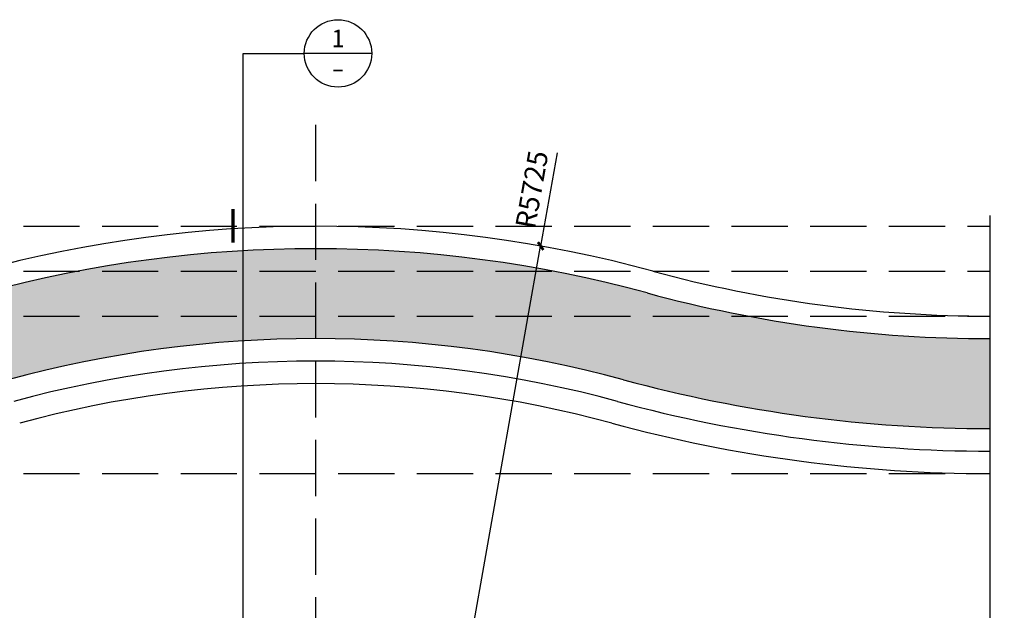
# Model space of a CAD drawing. Extents: x 21085 to 131447, y 101913 to 199652.
# Drawn here: x 77187 to 81567, y 105981 to 108607 of the extents above; entities that cross this region are included whole.
import ezdxf
from ezdxf.enums import TextEntityAlignment as Align

# ---------------------------------------------------------------- set-up
doc = ezdxf.new("R2010")
doc.units = 0
doc.header["$LTSCALE"] = 1000
doc.header["$PDMODE"] = 35
doc.header["$PDSIZE"] = -0.2
doc.linetypes.add('DASH', pattern=[0.35, 0.25, -0.1])
doc.linetypes.add('DASHDOT', pattern=[25.4, 12.7, -6.35, 0, -6.35])
doc.layers.get('0').update_dxf_attribs({"linetype": 'CONTINUOUS'})
doc.layers.get('Defpoints').update_dxf_attribs({"linetype": 'CONTINUOUS'})
for name, color, linetype in [('DIM_IDEN', 3, 'CONTINUOUS'), ('DIM_SYMB', 3, 'CONTINUOUS'), ('PUB_DIM', 3, 'CONTINUOUS'), ('PUB_TEXT', 7, 'CONTINUOUS'), ('RD-中线', 1, 'DASHDOT')]:
    doc.layers.add(name, color=color, linetype=linetype)
doc.styles.add('_TCH_DIM_T3', font='SIMPLEX', dxfattribs={"width": 0.705882, "bigfont": 'GBCBIG'})
doc.styles.add('_TCH_LABEL', font='COMPLEX', dxfattribs={"bigfont": 'GBCBIG'})
doc.dimstyles.new('_TCH_ARCH&&30', dxfattribs={"dimtxt": 89.25, "dimasz": 30, "dimexe": 75, "dimexo": 90, "dimgap": 37.875, "dimtad": 1, "dimdec": 0, "dimzin": 0, "dimdsep": 46, "dimtxsty": '_TCH_DIM_T3', "dimblk": 'ARCHTICK', "dimcen": 0.09, "dimclrt": 7, "dimazin": 2, "dimtfac": 1, "dimtdec": 0, "dimtix": 1, "dimtmove": 2, "dimatfit": 3, "dimfxl": 30, "dimtolj": 1, "dimtzin": 0, "dimarcsym": 0})

# ---------------------------------------------------------------- blocks, each defined once
blk = doc.blocks.new('_ArchTick')
at = {"color": 0, "linetype": 'ByBlock', "const_width": 0.4}
blk.add_lwpolyline([(-0.5, -0.5), (0.5, 0.5)], dxfattribs=at)
blk = doc.blocks.new('*D12')
at = {"layer": 'Defpoints', "color": 0, "linetype": 'Continuous', "transparency": 16777216}
for p in [(79504.2, 107600.8), (78503.5, 101964)]:
    blk.add_point(p, dxfattribs=at)
at = {"layer": 'PUB_DIM', "color": 0, "linetype": 'Continuous', "lineweight": -2, "transparency": 16777216}
for p in [(79577.7, 108015.1), (78503.5, 101964)]:
    blk.add_line(p, (79504.2, 107600.8), dxfattribs=at)
at = {"layer": 'PUB_DIM', "color": 0, "linetype": 'Continuous', "lineweight": -2, "transparency": 16777216, "xscale": 30, "yscale": 30, "zscale": 30, "rotation": 259.9336685110613}
blk.add_blockref('_ArchTick', (79504.2, 107600.8), dxfattribs=at)
at = {"layer": 'PUB_DIM', "color": 7, "linetype": 'Continuous', "transparency": 16777216, "insert": (79465, 107851.9), "char_height": 89.25, "attachment_point": 5, "rotation": 79.9337, "style": '_TCH_DIM_T3'}
blk.add_mtext('\\A1;R5725', dxfattribs=at)

msp = doc.modelspace()

# ---------------------------------------------------------------- hatches: boundary and pattern name
at = {"layer": 'RD-中线', "linetype": 'Continuous'}
h = msp.add_hatch(dxfattribs=at)
h.set_pattern_fill('弯瓦屋面', color=8, scale=100)
h.set_pattern_definition([(0, (0, 13579.86), (200, 200), [40, -160]), (45, (80, 13599.86), (2e-14, 200), [56.56854, -226.27417]), (90, (120, 13639.86), (-200, 200), [200]), (135, (160, 13599.86), (-200, 2e-14), [56.56854, -226.27417]), (26.56505, (40, 13579.86), (200, 2e-07), [44.72, -402.4936]), (333.43495, (160, 13599.86), (200, -2e-07), [44.72, -402.4936])])
h.paths.add_polyline_path([(79872.5, 107006.4, 0.066373), (81503.5, 106789), (81503.5, 107189, -0.066373), (79977.3, 107392.5, 0.133333), (77029.7, 107392.5, -0.133333), (73977.3, 107392.5, 0.133333), (71029.7, 107392.5, -0.066373), (69503.5, 107189), (69503.5, 106789, 0.066373), (71134.5, 107006.4, -0.133333), (73872.5, 107006.4, 0.133333), (77134.5, 107006.4, -0.133333)])

# ---------------------------------------------------------------- linework, layer by layer
at = {"layer": 'DIM_IDEN', "color": 3, "linetype": 'Continuous'}
for p, q in [((78181, 108457), (78452.8, 108457)), ((78181, 103689), (78181, 108457)), ((78752.8, 108457), (78452.8, 108457))]:
    msp.add_line(p, q, dxfattribs=at)
at = {"layer": 'DIM_IDEN', "color": 3, "linetype": 'Continuous', "const_width": 15}
msp.add_lwpolyline([(78136, 107615.9), (78136, 107765.9)], dxfattribs=at)
at = {"layer": 'DIM_IDEN', "color": 3, "linetype": 'Continuous'}
msp.add_circle((78602.8, 108457), 150, dxfattribs=at)
at = {"layer": 'DIM_SYMB', "color": 0, "linetype": 'Continuous'}
msp.add_lwpolyline([(81503.5, 103509), (81503.5, 105589.3), (81440.5, 105612.2), (81566.5, 105634.4), (81503.5, 105656.8), (81503.5, 107737)], dxfattribs=at)
at = {"layer": 'RD-中线', "color": 253, "linetype": 'DASH'}
for p, q in [((78503.5, 103689), (78503.5, 108206.7)), ((78503.5, 103689), (78503.5, 108206.7)), ((69503.5, 107689), (81503.5, 107689)), ((69503.5, 107489), (81503.5, 107489)), ((69503.5, 107289), (81503.5, 107289)), ((69503.5, 106589), (81503.5, 106589))]:
    msp.add_line(p, q, dxfattribs=at)
at = {"layer": 'RD-中线', "color": 0, "linetype": 'Continuous'}
for centre, radius, start, end in [((78503.5, 101964), 5725, 74.8107, 105.1893), ((81503.5, 113014), 5725, 254.8107, 270), ((81503.5, 113014), 5825, 254.81071, 270), ((78503.5, 101964), 5125, 74.8107, 105.1893), ((78503.5, 101964), 5025, 74.8107, 105.1893), ((81503.5, 113014), 6325, 254.81071, 270), ((81503.5, 113014), 6425, 254.81071, 270)]:
    msp.add_arc(centre, radius, start, end, dxfattribs=at)
at = {"layer": 'RD-中线', "color": 8, "linetype": 'Continuous'}
for centre, radius, start, end in [((78503.5, 101964), 5625, 74.8107, 105.1893), ((78503.5, 101964), 5225, 74.8107, 105.1893), ((81503.5, 113014), 6225, 254.81071, 270)]:
    msp.add_arc(centre, radius, start, end, dxfattribs=at)

# ---------------------------------------------------------------- texts
at = {"layer": 'PUB_TEXT', "color": 0, "linetype": 'Continuous', "style": '_TCH_LABEL'}
for s, height, width, p, p2 in [('1', 77.6, 1.716475, (78574.2, 108484.8), (78631.3, 108484.8)), ('-', 77.5, 0.863198, (78574.1, 108351.5), (78631.4, 108351.5))]:
    msp.add_text(s, height=height, dxfattribs=dict(at, width=width)).set_placement(p, p2, align=Align.FIT)

# ---------------------------------------------------------------- dimensions: what is measured, and where the dimension line sits
at = {"layer": 'PUB_DIM', "color": 3, "linetype": 'Continuous'}
dim = msp.add_radius_dim(center=(78503.5, 101964), mpoint=(79504.2, 107600.8), dimstyle='_TCH_ARCH&&30', dxfattribs=at)
dim.commit()
dim.dimension.update_dxf_attribs({"geometry": '*D12', "text_midpoint": (79465, 107851.9)})

doc.saveas('drawing.dxf')
